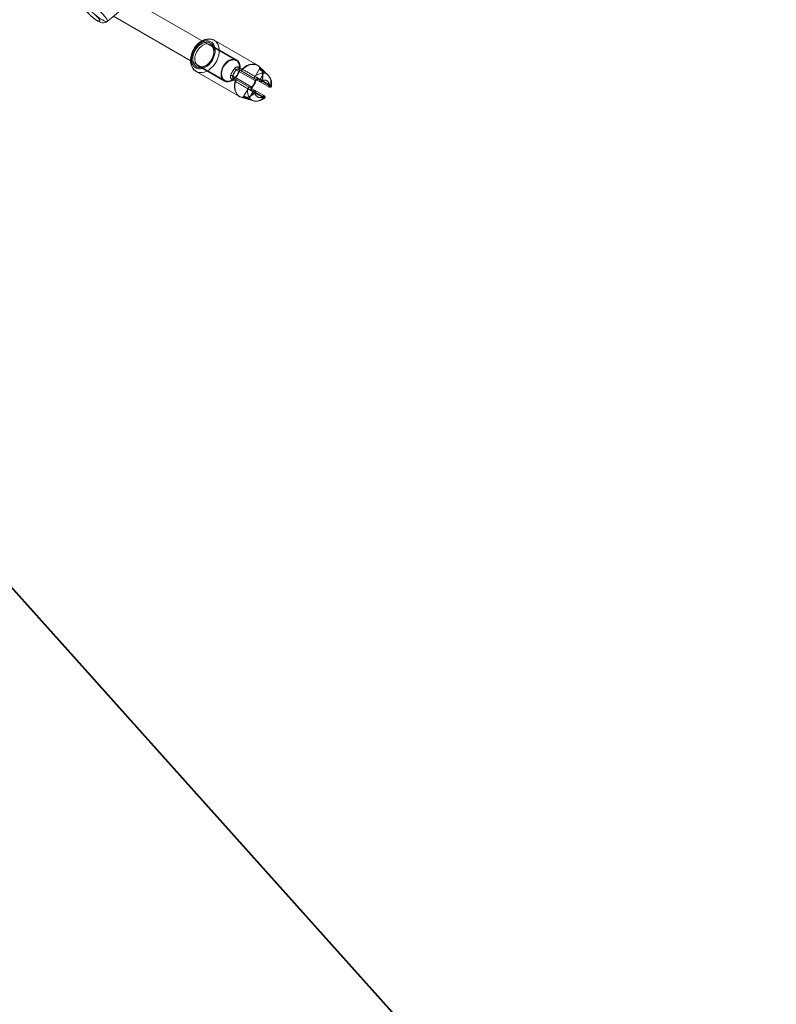
# Model space of a CAD drawing. Units: millimetres. Extents: x 0 to 21, y 0 to 29.7.
# Drawn here: x 11.2 to 12.3, y 17.2 to 18.6 of the extents above; entities that cross this region are included whole.
import ezdxf

# ---------------------------------------------------------------- set-up
doc = ezdxf.new("R2010")
doc.units = ezdxf.units.MM
doc.linetypes.add('HIDDEN', pattern=[0.1905, 0.127, -0.0635])
doc.layers.add('LE_NORM', color=179, linetype='Continuous', lineweight=40)
doc.styles.add('SLDTEXTSTYLE0', font='TXT', dxfattribs={"width": 0.605})
doc.dimstyles.new('SLDDIMSTYLE1', dxfattribs={"dimtxt": 0.35, "dimasz": 0.3, "dimexe": 0, "dimexo": 0.0625, "dimgap": 0.0875, "dimtad": 1, "dimtoh": 1, "dimdec": 0, "dimlfac": 50, "dimrnd": 1e-09, "dimzin": 12, "dimdsep": 46, "dimtxsty": 'SLDTEXTSTYLE0', "dimsah": 1, "dimcen": 0.09, "dimadec": 0, "dimazin": 0, "dimtfac": 1, "dimtofl": 0, "dimtmove": 0, "dimatfit": 3, "dimfxl": 0, "dimfrac": 2, "dimtolj": 1, "dimtzin": 12, "dimarcsym": 0})
doc.dimstyles.new('SLDDIMSTYLE2', dxfattribs={"dimtxt": 0.35, "dimasz": 0.3, "dimexe": 0, "dimexo": 0.0625, "dimgap": 0.0875, "dimtad": 1, "dimtoh": 1, "dimlfac": 50, "dimrnd": 1e-09, "dimzin": 12, "dimdsep": 46, "dimtxsty": 'SLDTEXTSTYLE0', "dimsah": 1, "dimcen": 0, "dimadec": 0, "dimazin": 0, "dimtfac": 1, "dimtofl": 0, "dimtmove": 0, "dimatfit": 3, "dimfxl": 0, "dimfrac": 2, "dimtolj": 1, "dimtzin": 12, "dimarcsym": 0})

# ---------------------------------------------------------------- blocks, each defined once
blk = doc.blocks.new('*D14')
at = {"layer": 'LE_NORM'}
for p, q in [((3.8767, 25.3465), (3.8767, 13.1141)), ((18.4354, 23.4783), (18.4354, 13.1141)), ((3.8767, 13.2131), (18.4354, 13.2131))]:
    blk.add_line(p, q, dxfattribs=at)
for points in [[(3.8767, 13.2131), (4.1767, 13.1131), (4.1767, 13.3131)], [(18.4354, 13.2131), (18.1354, 13.3131), (18.1354, 13.1131)]]:
    blk.add_solid(points, dxfattribs=at)
at = {"layer": 'LE_NORM', "insert": (10.8273, 13.6643), "char_height": 0.35, "attachment_point": 1, "style": 'SLDTEXTSTYLE0'}
blk.add_mtext('728', dxfattribs=at)
blk = doc.blocks.new('*D20')
at = {"layer": 'LE_NORM'}
for q in [(12.1859, 19.5602), (16.7355, 17.8326)]:
    blk.add_line((14.9905, 18.4952), q, dxfattribs=at)
blk.add_solid([(14.9905, 18.4952), (15.2354, 18.2952), (15.3064, 18.4822)], dxfattribs=at)
at = {"layer": 'LE_NORM', "char_height": 0.35, "attachment_point": 1, "rotation": 339.2068, "style": 'SLDTEXTSTYLE0'}
for s, insert in [('R', (15.8668, 18.6445)), ('150', (16.1324, 18.5436))]:
    blk.add_mtext(s, dxfattribs=dict(at, insert=insert))
blk = doc.blocks.new('*D21')
at = {"layer": 'LE_NORM'}
for q in [(11.1909, 17.8368), (14.2132, 14.4653)]:
    blk.add_line((13.1934, 15.603), q, dxfattribs=at)
blk.add_solid([(13.1934, 15.603), (13.3192, 15.3129), (13.4681, 15.4464)], dxfattribs=at)
at = {"layer": 'LE_NORM', "char_height": 0.35, "attachment_point": 1, "rotation": 311.8745, "style": 'SLDTEXTSTYLE0'}
for s, insert in [('R', (13.8142, 15.5854)), ('150', (14.0039, 15.3738))]:
    blk.add_mtext(s, dxfattribs=dict(at, insert=insert))

msp = doc.modelspace()

# ---------------------------------------------------------------- linework, layer by layer
at = {"color": 7, "linetype": 'Continuous', "lineweight": 15}
for p, q in [((11.50316, 18.5468), (11.39524, 18.60911)), ((11.36332, 18.57838), (11.3814, 18.59306)), ((11.37211, 18.58551), (11.48716, 18.51909))]:
    msp.add_line(p, q, dxfattribs=at)
at = {"color": 7, "linetype": 'HIDDEN', "lineweight": 0}
for p, q in [((11.51195, 18.55211), (11.51228, 18.55192)), ((11.57201, 18.51744), (11.51195, 18.55211)), ((11.54261, 18.52402), (11.50316, 18.5468)), ((11.54311, 18.52489), (11.5067, 18.54591)), ((11.51048, 18.53022), (11.51067, 18.53084)), ((11.48716, 18.51909), (11.52661, 18.49631)), ((11.4897, 18.51647), (11.52611, 18.49544)), ((11.50474, 18.52056), (11.50518, 18.52103)), ((11.54256, 18.51135), (11.56934, 18.49589)), ((11.57083, 18.49734), (11.54558, 18.51191)), ((11.55068, 18.51219), (11.54587, 18.51496)), ((11.55114, 18.5119), (11.55068, 18.51219)), ((11.575, 18.51271), (11.5673, 18.49938)), ((11.57232, 18.51725), (11.57201, 18.51744)), ((11.57957, 18.51074), (11.57473, 18.51539)), ((11.57484, 18.51349), (11.57496, 18.51246)), ((11.48695, 18.50881), (11.54701, 18.47414)), ((11.53609, 18.49801), (11.54089, 18.49524)), ((11.56434, 18.48723), (11.53756, 18.50269)), ((11.53858, 18.49979), (11.56383, 18.48521)), ((11.57563, 18.49456), (11.57083, 18.49734)), ((11.57332, 18.49911), (11.57812, 18.49634)), ((11.57423, 18.49538), (11.58133, 18.50768)), ((11.58866, 18.48935), (11.57747, 18.49581)), ((11.57812, 18.49634), (11.57852, 18.4961)), ((11.58133, 18.50768), (11.58245, 18.50797)), ((11.58679, 18.5038), (11.58241, 18.50801)), ((11.54089, 18.49524), (11.54137, 18.49498)), ((11.5603, 18.48725), (11.5526, 18.47392)), ((11.56013, 18.47095), (11.56723, 18.48325)), ((11.56834, 18.4794), (11.56354, 18.48217)), ((11.56383, 18.48521), (11.56863, 18.48244)), ((11.56863, 18.48244), (11.56883, 18.48232)), ((11.56883, 18.48232), (11.58061, 18.47552)), ((11.57583, 18.49445), (11.57563, 18.49456)), ((11.58761, 18.48765), (11.57583, 18.49445)), ((11.54669, 18.47433), (11.54701, 18.47414)), ((11.55014, 18.47281), (11.55659, 18.47094)), ((11.5528, 18.47407), (11.55184, 18.47367)), ((11.56043, 18.46983), (11.56013, 18.47095)), ((11.56038, 18.46985), (11.56621, 18.46816)), ((11.56874, 18.47917), (11.56834, 18.4794)), ((11.56847, 18.48022), (11.57966, 18.47377)), ((11.58061, 18.47552), (11.5814, 18.47507))]:
    msp.add_line(p, q, dxfattribs=at)
at = {"color": 7, "linetype": 'Continuous', "lineweight": 15, "flags": 128}
for points in [[(11.33173, 18.60555), (11.33148, 18.6052), (11.33075, 18.60325), (11.33051, 18.60137), (11.33064, 18.59961), (11.33106, 18.59799), (11.33173, 18.59641), (11.33277, 18.59464), (11.33463, 18.59216), (11.33651, 18.59006), (11.33875, 18.5878), (11.34111, 18.58563), (11.34356, 18.58357), (11.34603, 18.58168), (11.34848, 18.57998), (11.35024, 18.5789)], [(11.35024, 18.5789), (11.35148, 18.57822), (11.35436, 18.577), (11.3563, 18.57655), (11.35814, 18.57645), (11.36011, 18.57674), (11.36206, 18.57753), (11.36327, 18.57841)], [(11.50796, 18.54727), (11.50847, 18.54678), (11.51006, 18.54461), (11.51114, 18.54196), (11.51167, 18.53892), (11.51164, 18.53561), (11.51105, 18.53217), (11.50991, 18.52871), (11.50827, 18.52537), (11.5062, 18.52229), (11.50378, 18.51957), (11.50109, 18.51733), (11.49824, 18.51565), (11.49534, 18.5146), (11.4925, 18.51421), (11.48983, 18.5145), (11.48915, 18.5147)]]:
    msp.add_lwpolyline(points, dxfattribs=at)
at = {"color": 8, "linetype": 'Continuous', "lineweight": 15, "flags": 128}
for points in [[(11.3317, 18.6056), (11.33158, 18.6052), (11.33175, 18.60409), (11.33247, 18.60258), (11.3337, 18.60071), (11.3354, 18.59855), (11.33752, 18.59616), (11.33999, 18.59364), (11.34271, 18.59107), (11.3456, 18.58853), (11.34856, 18.58611), (11.35148, 18.58389), (11.35428, 18.58196), (11.35684, 18.58037)], [(11.35684, 18.58037), (11.35909, 18.57918), (11.36095, 18.57843), (11.36236, 18.57814), (11.36326, 18.57833), (11.36332, 18.57838)], [(11.48814, 18.51295), (11.49027, 18.51244), (11.49313, 18.51241), (11.49611, 18.51304), (11.49912, 18.51432), (11.50206, 18.51619), (11.50483, 18.5186), (11.50732, 18.52146), (11.50947, 18.52468), (11.51118, 18.52815), (11.51241, 18.53174), (11.51312, 18.53534), (11.51327, 18.53882), (11.51287, 18.54207), (11.51192, 18.54497), (11.51047, 18.54743), (11.50896, 18.54902)], [(11.5154, 18.54913), (11.51577, 18.54864), (11.51733, 18.54592), (11.51837, 18.54275), (11.51887, 18.53923), (11.51881, 18.53545), (11.51819, 18.53154), (11.51703, 18.52759), (11.51537, 18.52372), (11.51325, 18.52005), (11.51073, 18.51668), (11.50789, 18.5137), (11.50481, 18.51121), (11.50157, 18.50927), (11.49827, 18.50794), (11.495, 18.50726), (11.49187, 18.50724), (11.49126, 18.50732)]]:
    msp.add_lwpolyline(points, dxfattribs=at)
at = {"color": 7, "linetype": 'HIDDEN', "lineweight": 0, "flags": 128}
for points in [[(11.36332, 18.57838), (11.36363, 18.57899), (11.36345, 18.58009), (11.36274, 18.58161), (11.36151, 18.58348), (11.3598, 18.58564), (11.35768, 18.58802), (11.35522, 18.59055), (11.3525, 18.59312), (11.34961, 18.59566), (11.34665, 18.59808), (11.34372, 18.60029), (11.34093, 18.60223), (11.33836, 18.60382), (11.33611, 18.60501), (11.33425, 18.60576), (11.33285, 18.60605), (11.33194, 18.60586), (11.3317, 18.6056)], [(11.34912, 18.57988), (11.34708, 18.58116), (11.34485, 18.58277), (11.34253, 18.58461), (11.34026, 18.5866), (11.33816, 18.58861), (11.33633, 18.59055), (11.33489, 18.59231), (11.3339, 18.59378), (11.33343, 18.59491), (11.33349, 18.59561), (11.33408, 18.59587), (11.33517, 18.59565), (11.33671, 18.59498), (11.3386, 18.59388), (11.34076, 18.59243), (11.34305, 18.59069), (11.34536, 18.58876), (11.34756, 18.58675), (11.34954, 18.58476), (11.35118, 18.5829), (11.35241, 18.58127), (11.35314, 18.57996), (11.35335, 18.57904), (11.35302, 18.57856), (11.35217, 18.57854), (11.35085, 18.57899), (11.34912, 18.57988)], [(11.5123, 18.55181), (11.511, 18.55261), (11.5082, 18.55361), (11.50522, 18.55402), (11.50212, 18.55385), (11.49894, 18.55311), (11.49576, 18.55178), (11.49265, 18.54991), (11.4897, 18.54753), (11.487, 18.54472), (11.48462, 18.54155), (11.48346, 18.5397)], [(11.50896, 18.54902), (11.50855, 18.54936), (11.50624, 18.55069), (11.50361, 18.55139), (11.50076, 18.55142), (11.49777, 18.55079), (11.49476, 18.54951), (11.49182, 18.54764), (11.48905, 18.54523), (11.48656, 18.54236), (11.48442, 18.53915)], [(11.48454, 18.53907), (11.48687, 18.54261), (11.48956, 18.54579), (11.49253, 18.54854), (11.4957, 18.55076), (11.49898, 18.5524), (11.50228, 18.55341), (11.50549, 18.55376), (11.50853, 18.55344), (11.51131, 18.55246), (11.51195, 18.55211)], [(11.51228, 18.55192), (11.51375, 18.55085), (11.5154, 18.54913)], [(11.48346, 18.5397), (11.48244, 18.53779), (11.48089, 18.53414), (11.4798, 18.53038), (11.47921, 18.5266), (11.47915, 18.5229), (11.47964, 18.51935), (11.48068, 18.51608), (11.48226, 18.5132), (11.48429, 18.5108), (11.4867, 18.50896), (11.48709, 18.50878)], [(11.49126, 18.50732), (11.48895, 18.50789), (11.48633, 18.5092), (11.48409, 18.51111), (11.48229, 18.51358), (11.48099, 18.51654), (11.48022, 18.5199), (11.48, 18.52356), (11.48034, 18.52742), (11.48123, 18.53137), (11.48264, 18.53529), (11.48454, 18.53907)], [(11.48442, 18.53915), (11.4827, 18.53568), (11.48147, 18.53209), (11.48076, 18.52849), (11.48061, 18.52501), (11.48101, 18.52176), (11.48196, 18.51886), (11.48341, 18.5164), (11.48533, 18.51447), (11.48764, 18.51314), (11.48814, 18.51295)], [(11.48915, 18.5147), (11.48744, 18.51546), (11.48541, 18.51705), (11.48383, 18.51922), (11.48275, 18.52187), (11.48221, 18.52491), (11.48224, 18.52821), (11.48284, 18.53166), (11.48397, 18.53512), (11.48561, 18.53846)], [(11.5067, 18.54591), (11.5044, 18.54681), (11.50184, 18.54702), (11.49911, 18.54654), (11.49635, 18.54539), (11.49367, 18.54362), (11.49118, 18.54131), (11.489, 18.53855), (11.48722, 18.53547), (11.48593, 18.53221), (11.48517, 18.5289), (11.48497, 18.52569), (11.48536, 18.52272), (11.48631, 18.52012), (11.48777, 18.51801), (11.4897, 18.51647), (11.49199, 18.51557), (11.49276, 18.51543)], [(11.48561, 18.53846), (11.48768, 18.54154), (11.49011, 18.54426), (11.4928, 18.5465), (11.49565, 18.54818), (11.49854, 18.54923), (11.50138, 18.54962), (11.50405, 18.54933), (11.50644, 18.54837), (11.50796, 18.54727)], [(11.50912, 18.54378), (11.50862, 18.54437), (11.5067, 18.54591)], [(11.52611, 18.49544), (11.52841, 18.49455), (11.53097, 18.49433), (11.5337, 18.49481), (11.53646, 18.49596), (11.53915, 18.49773), (11.54163, 18.50005), (11.54381, 18.5028), (11.54559, 18.50588), (11.54688, 18.50915), (11.54765, 18.51245), (11.54784, 18.51566), (11.54745, 18.51863), (11.5465, 18.52123), (11.54504, 18.52335), (11.54311, 18.52489), (11.54082, 18.52578), (11.53825, 18.52599), (11.53553, 18.52552), (11.53277, 18.52437), (11.53008, 18.52259), (11.5276, 18.52028), (11.52542, 18.51752), (11.52364, 18.51445), (11.52234, 18.51118), (11.52158, 18.50787), (11.52139, 18.50466), (11.52178, 18.50169), (11.52272, 18.4991), (11.52419, 18.49698), (11.52611, 18.49544)], [(11.52507, 18.51567), (11.52357, 18.51257), (11.52259, 18.50935), (11.52217, 18.50616), (11.52234, 18.50317), (11.52308, 18.5005), (11.52435, 18.49829), (11.52611, 18.49663), (11.52826, 18.4956), (11.53071, 18.49525), (11.53335, 18.4956), (11.53604, 18.49663), (11.53867, 18.4983), (11.5411, 18.50052), (11.54324, 18.50319), (11.54497, 18.50618), (11.54621, 18.50937), (11.54692, 18.51259), (11.54704, 18.51569), (11.54659, 18.51854), (11.54558, 18.521), (11.54405, 18.52295), (11.54209, 18.5243), (11.53977, 18.52499), (11.53721, 18.52499), (11.53453, 18.52429), (11.53186, 18.52294), (11.52931, 18.52098), (11.52701, 18.51852), (11.52507, 18.51567)], [(11.57201, 18.51744), (11.57062, 18.51813), (11.56758, 18.51895), (11.56429, 18.51903), (11.56084, 18.51836), (11.55734, 18.51696), (11.55392, 18.51488), (11.55068, 18.51219)], [(11.55114, 18.5119), (11.55438, 18.51459), (11.55779, 18.51666), (11.56128, 18.51806), (11.56472, 18.51872), (11.568, 18.51864), (11.57103, 18.51782), (11.5737, 18.51628), (11.57593, 18.51407), (11.57764, 18.51126), (11.57878, 18.50795), (11.57932, 18.50424), (11.57923, 18.50024), (11.57852, 18.4961)], [(11.57812, 18.49634), (11.57884, 18.5005), (11.57893, 18.5045), (11.57839, 18.50823), (11.57725, 18.51155), (11.57553, 18.51436), (11.5733, 18.51658), (11.57232, 18.51725)], [(11.57486, 18.51515), (11.57397, 18.51607), (11.57234, 18.51716)], [(11.57841, 18.5103), (11.57999, 18.5094), (11.58132, 18.50865), (11.58218, 18.50814), (11.58245, 18.50797), (11.58236, 18.50806), (11.58213, 18.50826), (11.58179, 18.50859), (11.58133, 18.50902), (11.58019, 18.51013), (11.57887, 18.51141), (11.5775, 18.5126), (11.57684, 18.51309), (11.57624, 18.51347), (11.57573, 18.51372), (11.57531, 18.51384), (11.57486, 18.51369), (11.57497, 18.51311), (11.57566, 18.51227), (11.57621, 18.51179), (11.57687, 18.51129), (11.57762, 18.51079), (11.57841, 18.5103)], [(11.57797, 18.50962), (11.57727, 18.51005), (11.57664, 18.5105), (11.57565, 18.51134), (11.57507, 18.51212), (11.57498, 18.51268), (11.57513, 18.51283), (11.5754, 18.51286), (11.57574, 18.51276), (11.57615, 18.51257), (11.5771, 18.51189), (11.57769, 18.51138), (11.578, 18.51109), (11.57816, 18.51094), (11.57824, 18.51086), (11.57828, 18.51082), (11.5783, 18.5108), (11.57831, 18.51079), (11.57831, 18.51079), (11.57832, 18.51078), (11.57832, 18.51078), (11.57832, 18.51078), (11.57832, 18.51078), (11.57832, 18.51078), (11.57832, 18.51078), (11.57832, 18.51078), (11.57832, 18.51078), (11.57832, 18.51078), (11.57832, 18.51078), (11.57832, 18.51078), (11.57833, 18.51078), (11.57834, 18.51076), (11.57839, 18.51071), (11.57942, 18.50965), (11.58037, 18.50864), (11.58103, 18.50797), (11.58124, 18.50777), (11.58133, 18.50768), (11.58111, 18.50779), (11.58082, 18.50797), (11.58063, 18.50808), (11.58052, 18.50815), (11.58047, 18.50818), (11.58044, 18.5082), (11.58043, 18.50821), (11.58042, 18.50822), (11.58042, 18.50822), (11.58042, 18.50822), (11.58041, 18.50822), (11.58041, 18.50822), (11.58041, 18.50822), (11.58041, 18.50822), (11.58041, 18.50822), (11.58041, 18.50822), (11.58041, 18.50822), (11.58041, 18.50822), (11.58039, 18.50824), (11.58013, 18.50838), (11.5793, 18.50885), (11.57797, 18.50962)], [(11.56778, 18.4991), (11.56758, 18.49929), (11.56745, 18.49959), (11.56742, 18.49996), (11.56747, 18.5004), (11.56761, 18.50086), (11.56783, 18.50132), (11.56811, 18.50175), (11.56843, 18.50211)], [(11.59033, 18.48947), (11.59066, 18.49318), (11.59037, 18.49666), (11.58947, 18.49978), (11.588, 18.50242), (11.58602, 18.50448), (11.58359, 18.50588), (11.58081, 18.50657), (11.57779, 18.50652), (11.57464, 18.50574), (11.57148, 18.50425), (11.56843, 18.50211)], [(11.56934, 18.49589), (11.56955, 18.49655), (11.56983, 18.49707), (11.5702, 18.49739), (11.57052, 18.49744), (11.57061, 18.49743), (11.57083, 18.49734)], [(11.56947, 18.49632), (11.56968, 18.49618), (11.56984, 18.49606), (11.56993, 18.49596), (11.56995, 18.49589), (11.5699, 18.49585), (11.56977, 18.49583), (11.56959, 18.49584), (11.56934, 18.49589)], [(11.57332, 18.49911), (11.57285, 18.4993), (11.57191, 18.49925), (11.57096, 18.49866), (11.57013, 18.49764), (11.56947, 18.49632)], [(11.56995, 18.49588), (11.56998, 18.49597), (11.57034, 18.49666), (11.57067, 18.49709), (11.5709, 18.49729), (11.57097, 18.49733), (11.57088, 18.49732), (11.57086, 18.49732)], [(11.54089, 18.49524), (11.54018, 18.49108), (11.54009, 18.48708), (11.54063, 18.48336), (11.54177, 18.48003), (11.54349, 18.47722), (11.54572, 18.475), (11.54669, 18.47433)], [(11.56874, 18.47917), (11.56551, 18.47649), (11.5621, 18.47441), (11.55861, 18.47302), (11.55517, 18.47235), (11.55189, 18.47243), (11.54886, 18.47326), (11.54619, 18.4748), (11.54396, 18.47701), (11.54225, 18.47981), (11.54111, 18.48313), (11.54057, 18.48684), (11.54066, 18.49083), (11.54137, 18.49498)], [(11.55849, 18.4849), (11.55817, 18.48119), (11.55846, 18.47771), (11.55935, 18.47459), (11.56082, 18.47195), (11.56281, 18.46989), (11.56524, 18.46849), (11.56802, 18.4678), (11.57104, 18.46785), (11.57419, 18.46863), (11.57735, 18.47012), (11.5804, 18.47226)], [(11.56078, 18.48697), (11.56051, 18.48705), (11.56019, 18.48701), (11.55985, 18.48686), (11.5595, 18.48659), (11.55917, 18.48624), (11.55888, 18.48582), (11.55865, 18.48537), (11.55849, 18.4849)], [(11.56403, 18.4869), (11.56337, 18.48594), (11.56282, 18.48471), (11.56268, 18.48364), (11.56291, 18.48278), (11.56354, 18.48217)], [(11.56383, 18.48521), (11.56356, 18.48546), (11.56354, 18.4855), (11.56347, 18.48587), (11.56361, 18.48632), (11.56396, 18.48683), (11.56434, 18.48723)], [(11.56384, 18.48521), (11.56383, 18.48521), (11.56387, 18.48517), (11.56391, 18.48511), (11.56393, 18.48534), (11.56406, 18.48576), (11.56436, 18.4863), (11.56466, 18.4867)], [(11.56403, 18.4869), (11.56426, 18.48678), (11.56444, 18.48671), (11.56457, 18.48668), (11.56464, 18.4867), (11.56465, 18.48677), (11.56461, 18.48688), (11.5645, 18.48704), (11.56434, 18.48723)], [(11.58845, 18.48716), (11.58831, 18.48725), (11.58761, 18.48765)], [(11.59142, 18.48864), (11.59145, 18.48859), (11.59097, 18.48864), (11.58937, 18.48912), (11.58866, 18.48935)], [(11.59033, 18.48947), (11.59124, 18.48886), (11.59142, 18.48864)], [(11.54668, 18.47442), (11.54756, 18.47384), (11.55013, 18.47283)], [(11.54701, 18.47414), (11.5484, 18.47345), (11.55143, 18.47263), (11.55473, 18.47255), (11.55818, 18.47322), (11.56167, 18.47462), (11.5651, 18.4767), (11.56834, 18.4794)], [(11.55624, 18.47225), (11.55543, 18.47268), (11.55463, 18.47307), (11.55387, 18.47338), (11.5532, 18.4736), (11.55216, 18.47373), (11.55166, 18.47352), (11.55183, 18.47303), (11.55217, 18.47272), (11.55267, 18.4724), (11.55332, 18.47208), (11.5541, 18.47175), (11.55584, 18.47116), (11.55759, 18.47066), (11.55908, 18.47024), (11.55966, 18.47007), (11.56008, 18.46994), (11.56035, 18.46986), (11.56043, 18.46983), (11.56009, 18.47002), (11.55917, 18.47053), (11.55782, 18.47133), (11.55624, 18.47225)], [(11.55664, 18.47296), (11.55799, 18.4722), (11.55859, 18.47184), (11.55886, 18.47168), (11.55899, 18.4716), (11.55905, 18.47156), (11.55908, 18.47154), (11.55909, 18.47153), (11.5591, 18.47153), (11.5591, 18.47153), (11.55911, 18.47152), (11.55911, 18.47152), (11.55911, 18.47152), (11.55911, 18.47152), (11.55911, 18.47152), (11.55911, 18.47152), (11.55911, 18.47152), (11.55911, 18.47152), (11.55911, 18.47152), (11.55914, 18.47151), (11.55937, 18.47137), (11.55987, 18.4711), (11.56013, 18.47095), (11.56003, 18.47097), (11.55978, 18.47104), (11.55891, 18.47127), (11.55764, 18.47158), (11.55608, 18.47196), (11.55524, 18.4722), (11.5545, 18.47245), (11.55387, 18.4727), (11.55337, 18.47295), (11.55298, 18.4732), (11.5527, 18.47346), (11.55257, 18.47385), (11.55262, 18.47391)], [(11.57966, 18.47377), (11.58121, 18.47235), (11.58171, 18.47177)], [(11.5816, 18.47177), (11.58135, 18.47178), (11.5804, 18.47226)]]:
    msp.add_lwpolyline(points, dxfattribs=at)
at = {"color": 7, "linetype": 'Continuous', "lineweight": 15}
for centre, radius, start, end in [((11.49678, 18.53569), 0.01476, 338.2473, 33.2162), ((11.49343, 18.53052), 0.0151, 267.45764, 321.07787)]:
    msp.add_arc(centre, radius, start, end, dxfattribs=at)
at = {"color": 7, "linetype": 'HIDDEN', "lineweight": 0}
for centre, radius, start, end in [((11.48745, 18.5374), 0.02413, 317.2915, 342.70994), ((11.56848, 18.49061), 0.03603, 141.32403, 158.67539), ((11.56843, 18.49064), 0.03314, 141.32287, 158.67686), ((11.5443, 18.51047), 0.00476, 70.7368, 146.04915), ((11.53489, 18.50408), 0.01056, 43.46374, 58.84853), ((11.54451, 18.5093), 0.00283, 67.6797, 133.50119), ((11.54706, 18.51331), 0.00203, 125.61014, 223.37408), ((11.55186, 18.51054), 0.00203, 125.60255, 223.38167), ((11.55244, 18.51017), 0.00216, 126.87079, 212.66969), ((14.63242, 23.93305), 6.23563, 240.386955, 240.5695), ((11.5392, 18.50162), 0.00476, 153.99528, 229.22076), ((11.54002, 18.51296), 0.01056, 241.1514, 256.53915), ((11.53811, 18.49782), 0.00203, 76.62086, 174.39529), ((11.54025, 18.50201), 0.00278, 165.85144, 232.96627), ((11.54291, 18.49504), 0.00203, 76.62092, 174.39524), ((11.54352, 18.49472), 0.00216, 87.33087, 173.12469), ((11.5359, 18.50942), 0.03603, 321.32515, 338.67472), ((11.53846, 18.50794), 0.03315, 321.324, 338.67572), ((11.53724, 18.50865), 0.03511, 321.31208, 338.68744), ((11.53335, 18.44215), 0.06947, 50.5704, 59.66717), ((11.5713, 18.49931), 0.00203, 256.62092, 354.39524), ((11.57581, 18.4965), 0.00179, 250.51224, 337.60363), ((11.5761, 18.49654), 0.00203, 256.62627, 354.38989), ((11.57654, 18.49631), 0.00199, 249.14407, 354.0167), ((11.58136, 18.48964), 0.0073, 357.77226, 122.22733), ((12.93199, 20.8942), 2.75368, 240.55997, 240.84189), ((11.57461, 18.49173), 0.01712, 349.58999, 43.66918), ((8.38573, 13.1135), 6.23846, 59.430621, 59.613084), ((11.59052, 18.54023), 0.06393, 239.93669, 249.82483), ((11.56236, 18.48382), 0.00203, 305.60255, 43.38167), ((11.56705, 18.48132), 0.00179, 322.39016, 49.49268), ((11.56716, 18.48105), 0.00203, 305.60861, 43.37561), ((11.56758, 18.48078), 0.00199, 305.98127, 50.85415), ((11.587, 18.49004), 0.00179, 250.51288, 337.59794), ((11.58832, 18.48953), 0.00201, 249.36588, 358.25614), ((11.58948, 18.48888), 0.002, 239.99608, 353.18342), ((11.5534, 18.46875), 0.00531, 52.41497, 97.70024), ((11.57063, 18.48452), 0.01689, 255.50491, 310.70171), ((11.57576, 18.47994), 0.0073, 177.77315, 302.22735), ((10.1783, 16.12424), 2.73479, 59.15695, 59.44082), ((11.57824, 18.47486), 0.00179, 322.40129, 49.48155), ((11.57934, 18.47397), 0.00201, 301.74601, 50.63305), ((11.58048, 18.47329), 0.002, 306.98335, 60.02221)]:
    msp.add_arc(centre, radius, start, end, dxfattribs=at)

# ---------------------------------------------------------------- dimensions: what is measured, and where the dimension line sits
at = {"layer": 'LE_NORM'}
dim = msp.add_linear_dim(base=(18.43538, 13.21314), p1=(3.87672, 25.44555), p2=(18.43538, 23.57737), dimstyle='SLDDIMSTYLE1', dxfattribs=at)
dim.commit()
dim.dimension.update_dxf_attribs({"geometry": '*D14', "text_midpoint": (11.15605, 13.21314), "dimtype": 160})
for center, mpoint, picture, middle in [((12.18586, 19.56022), (14.99046, 18.49523), '*D20', (16.15509, 18.05299)), ((11.19086, 17.83683), (13.19337, 15.60301), '*D21', (13.79932, 14.92706))]:
    dim = msp.add_radius_dim(center=center, mpoint=mpoint, dimstyle='SLDDIMSTYLE2', dxfattribs=at)
    dim.commit()
    dim.dimension.update_dxf_attribs({"geometry": picture, "text_midpoint": middle, "dimtype": 164})

doc.saveas('drawing.dxf')
